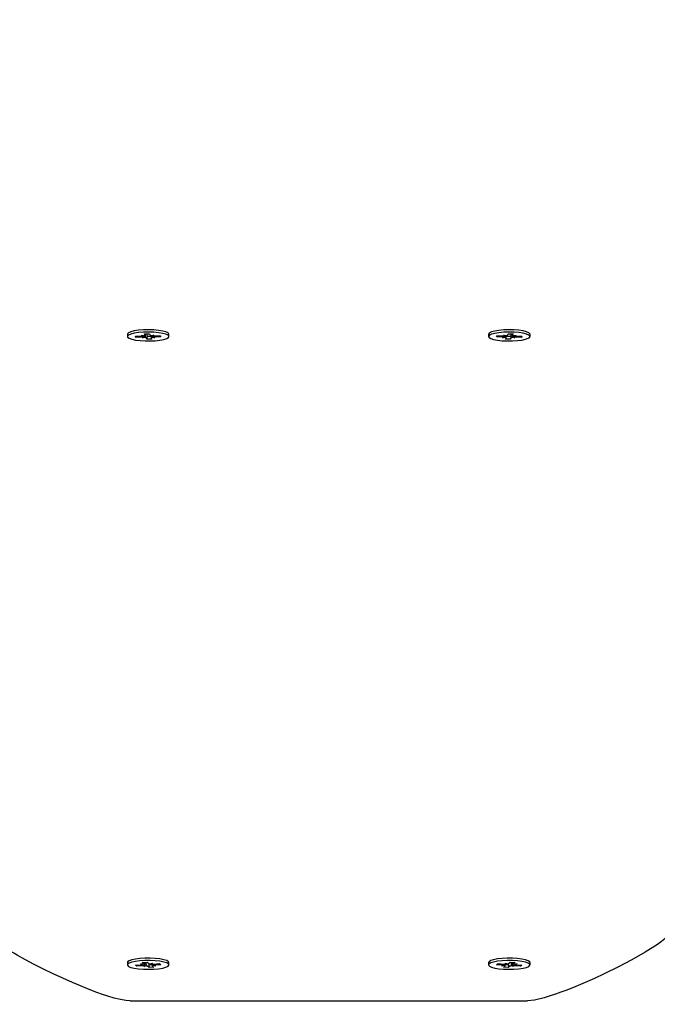
# Paper-space layout 'Основные габаритные размеры' of a CAD drawing. Units: millimetres. Extents: x 2.2 to 21.9, y 5.7 to 16.1.
# Drawn here: x 14.6 to 14.8, y 10.7 to 11 of the extents above; entities that cross this region are included whole.
import ezdxf

# ---------------------------------------------------------------- set-up
doc = ezdxf.new("R2010")
doc.units = ezdxf.units.MM
doc.header["$LTSCALE"] = 130
doc.header["$PDSIZE"] = -1
doc.linetypes.add('SLD-Сплошная', pattern=[0])
doc.layers.add('ПРИМЕЧАНИЯ', color=7, linetype='SLD-Сплошная')
doc.styles.add('SLDTEXTSTYLE3', font='isocpeui.ttf')
doc.styles.add('SLDTEXTSTYLE4', font='isocpeur.ttf', dxfattribs={"bigfont": 'bigfont'})
doc.dimstyles.new('SLDDIMSTYLE3', dxfattribs={"dimtxt": 0.2955891927083333, "dimasz": 0.2955891927083333, "dimexe": 0, "dimexo": 0.0625, "dimgap": 0.07389729817708332, "dimtad": 2, "dimrnd": 1e-09, "dimzin": 12, "dimdsep": 46, "dimtxsty": 'SLDTEXTSTYLE3', "dimsah": 1, "dimcen": 0.09, "dimadec": 0, "dimazin": 3, "dimtfac": 1, "dimtdec": 3, "dimtofl": 0, "dimtmove": 0, "dimatfit": 3, "dimfxl": 1, "dimfrac": 2, "dimtolj": 1, "dimtzin": 12, "dimarcsym": 0})

# ---------------------------------------------------------------- blocks, each defined once
blk = doc.blocks.new('_D_4')
at = {"layer": 'ПРИМЕЧАНИЯ', "color": 7, "transparency": 16777216}
for p, q in [((18.41538841654379, 14.54654777576049), (3.672857282587247, 14.54654777576054)), ((3.80285728258723, 9.946136977167933), (3.802857282587247, 14.54654777576054)), ((16.33552087096178, 9.946136977167889), (3.672857282587229, 9.946136977167933))]:
    blk.add_line(p, q, dxfattribs=at)
for points in [[(3.802857282587247, 14.54654777576054), (3.75738202217058, 14.2509585830522), (3.848332543003913, 14.2509585830522)], [(3.80285728258723, 9.946136977167933), (3.848332543003897, 10.24172616987627), (3.757382022170564, 10.24172616987627)]]:
    blk.add_solid(points, dxfattribs=at)
at = {"layer": 'ПРИМЕЧАНИЯ', "color": 7, "transparency": 16777216, "insert": (3.355711471954892, 11.73422667722516), "char_height": 0.3439583333333333, "attachment_point": 1, "rotation": 89.99999999999982, "style": 'SLDTEXTSTYLE4'}
blk.add_mtext('4,60м', dxfattribs=at)
blk = doc.blocks.new('_D_5')
at = {"layer": 'ПРИМЕЧАНИЯ', "color": 7, "transparency": 16777216}
for p, q in [((6.705270993417309, 11.76431841816452), (6.705270993417309, 6.865172145112077)), ((20.01998753161696, 10.71950864544931), (20.01998753161696, 6.865172145112077)), ((20.01998753161696, 6.995172145112077), (6.705270993417309, 6.995172145112077))]:
    blk.add_line(p, q, dxfattribs=at)
for points in [[(6.705270993417309, 6.995172145112077), (7.000860186125642, 6.949696884695411), (7.000860186125642, 7.040647405528744)], [(20.01998753161696, 6.995172145112077), (19.72439833890862, 7.040647405528744), (19.72439833890862, 6.949696884695411)]]:
    blk.add_solid(points, dxfattribs=at)
at = {"layer": 'ПРИМЕЧАНИЯ', "color": 7, "transparency": 16777216, "insert": (12.81993944921617, 7.442317955744422), "char_height": 0.3439583333333333, "attachment_point": 1, "style": 'SLDTEXTSTYLE4'}
blk.add_mtext('13,31м', dxfattribs=at)
blk = doc.blocks.new('_D_6')
at = {"layer": 'Defpoints', "color": 0, "transparency": 16777216}
for p in [(4.704843937858453, 11.74831841816453), (21.85861053212997, 10.34381276590325), (21.85861053212997, 6.128139323771438)]:
    blk.add_point(p, dxfattribs=at)
at = {"layer": 'ПРИМЕЧАНИЯ', "color": 0, "lineweight": -2, "transparency": 16777216}
for p, q in [((4.704843937858453, 11.68581841816453), (4.704843937858453, 6.128139323771438)), ((21.85861053212997, 10.28131276590325), (21.85861053212997, 6.128139323771438)), ((5.000433130566786, 6.128139323771438), (21.56302133942164, 6.128139323771438))]:
    blk.add_line(p, q, dxfattribs=at)
at = {"layer": 'ПРИМЕЧАНИЯ', "color": 0, "transparency": 16777216}
for points in [[(5.000433130566786, 6.177404189222827), (5.000433130566786, 6.078874458320049), (4.704843937858453, 6.128139323771438)], [(21.56302133942164, 6.177404189222827), (21.56302133942164, 6.078874458320049), (21.85861053212997, 6.128139323771438)]]:
    blk.add_solid(points, dxfattribs=at)
at = {"layer": 'ПРИМЕЧАНИЯ', "color": 0, "transparency": 16777216, "insert": (13.28172723499418, 6.054242025594355), "char_height": 0.2955891927083333, "attachment_point": 2, "style": 'SLDTEXTSTYLE3'}
blk.add_mtext('\\A1;17.15', dxfattribs=at)
blk = doc.blocks.new('_D_7')
at = {"layer": 'Defpoints', "color": 0, "transparency": 16777216}
for p in [(18.3526145522257, 16.05971525963878), (2.603392779082859, 8.277126495566982), (19.71971877994314, 8.277126495566984)]:
    blk.add_point(p, dxfattribs=at)
at = {"layer": 'ПРИМЕЧАНИЯ', "color": 0, "lineweight": -2, "transparency": 16777216}
for p, q in [((18.2901145522257, 16.05971525963878), (2.603392779082857, 16.05971525963878)), ((2.603392779082858, 15.76412606693044), (2.603392779082859, 8.572715688275315)), ((19.65721877994314, 8.277126495566984), (2.603392779082859, 8.277126495566982))]:
    blk.add_line(p, q, dxfattribs=at)
at = {"layer": 'ПРИМЕЧАНИЯ', "color": 0, "transparency": 16777216}
for points in [[(2.554127913631469, 15.76412606693044), (2.652657644534246, 15.76412606693044), (2.603392779082858, 16.05971525963878)], [(2.554127913631471, 8.572715688275315), (2.652657644534248, 8.572715688275315), (2.603392779082859, 8.277126495566982)]]:
    blk.add_solid(points, dxfattribs=at)
at = {"layer": 'ПРИМЕЧАНИЯ', "color": 0, "transparency": 16777216, "insert": (2.230099457685292, 12.16842087760288), "char_height": 0.2955891927083333, "attachment_point": 2, "rotation": 90, "style": 'SLDTEXTSTYLE3'}
blk.add_mtext('\\A1;7.78', dxfattribs=at)

psp = doc.layouts.new('Основные габаритные размеры')

# ---------------------------------------------------------------- linework, layer by layer
at = {"color": 7, "linetype": 'SLD-Сплошная', "lineweight": 25}
for p, q in [((14.66727087096188, 10.92689223133627), (14.66727087096188, 10.92625707408924)), ((14.6674361614177, 10.92718432656165), (14.66740845665715, 10.92715790221975)), ((14.6695173111438, 10.92632993048518), (14.67123323539837, 10.92636747968766)), ((14.67112822955318, 10.92658412778893), (14.67206373818323, 10.92649512636281)), ((14.67172897086554, 10.92640766095202), (14.67112822955318, 10.92658412778893)), ((14.67197111956484, 10.92697104253599), (14.67336375374244, 10.92700151725101)), ((14.67214783671893, 10.92660643963387), (14.67197111956484, 10.92697104253599)), ((14.67215322955319, 10.92658412778892), (14.67215322955319, 10.9269750276098)), ((14.67259877365503, 10.92698477735583), (14.67262340465029, 10.92652702757955)), ((14.67336375374244, 10.92700151725101), (14.67354047089657, 10.92663691434892)), ((14.67372957527751, 10.9265315795187), (14.67456007806232, 10.92665922619383)), ((14.6738885123706, 10.92655600784315), (14.6738885123706, 10.92593002038961)), ((14.67456007806232, 10.92665922619383), (14.67414121220895, 10.926460447512)), ((14.67466508390753, 10.9264425780926), (14.6763810081621, 10.92648012729504)), ((14.67634867018444, 10.92647941965001), (14.67652443077996, 10.92618421769333)), ((14.6763810081621, 10.92648012729504), (14.67652443077996, 10.92618421769333)), ((14.67877087096188, 10.92625707408925), (14.67877087096188, 10.92689223133628)), ((14.76727087096244, 10.92689223133456), (14.76727087096244, 10.92625707408754)), ((14.76951731114438, 10.92618421769159), (14.76966073376222, 10.92648012729333)), ((14.76969307173992, 10.9264794196483), (14.76951731114438, 10.92618421769159)), ((14.76966073376222, 10.92648012729333), (14.77137665801678, 10.92644257809088)), ((14.77148166386201, 10.92665922619214), (14.77231216664684, 10.92653157951698)), ((14.77190052971538, 10.9264604475103), (14.77148166386201, 10.92665922619214)), ((14.77215322955374, 10.92593002038788), (14.77215322955374, 10.92655600784144)), ((14.77250127102776, 10.9266369143472), (14.77267798818191, 10.92700151724932)), ((14.77267798818191, 10.92700151724932), (14.77407062235953, 10.92697104253425)), ((14.77344296826931, 10.92698477735411), (14.77341833727403, 10.92652702757733)), ((14.77388851237115, 10.92697502760808), (14.77388851237115, 10.92658412778722)), ((14.77407062235953, 10.92697104253425), (14.77389390520539, 10.92660643963216)), ((14.77397800374113, 10.92649512636111), (14.77491351237115, 10.92658412778719)), ((14.77491351237115, 10.92658412778719), (14.77431277105879, 10.9264076609503)), ((14.77480850652594, 10.92636747968595), (14.77652443078051, 10.92632993048346)), ((14.77863328526717, 10.92715790221803), (14.77860558050495, 10.92718432656154)), ((14.77877087096244, 10.92625707408754), (14.77877087096244, 10.92689223133456)), ((14.66966073376165, 10.92603402088344), (14.6695173111438, 10.92632993048518)), ((14.6698364943572, 10.92633691510299), (14.66966073376165, 10.92603402088344)), ((14.67137665801626, 10.92607157008592), (14.66966073376165, 10.92603402088344)), ((14.67148166386145, 10.92585492198465), (14.67190052971483, 10.92605370066653)), ((14.67231216664625, 10.92598256865983), (14.67148166386145, 10.92585492198465)), ((14.67267798818132, 10.9255126309275), (14.67250127102723, 10.9258772338296)), ((14.67263954296236, 10.92622710836542), (14.67267798818132, 10.9255126309275)), ((14.67407062235896, 10.92554310564253), (14.67267798818132, 10.9255126309275)), ((14.6738939052048, 10.92590770854469), (14.67407062235896, 10.92554310564253)), ((14.67491351237062, 10.92593002038959), (14.67397800374056, 10.92601902181571)), ((14.67431277105818, 10.92610648722651), (14.67491351237062, 10.92593002038959)), ((14.67652443077996, 10.92618421769333), (14.67480850652536, 10.92614666849087)), ((14.77123323539899, 10.92614666848914), (14.76951731114438, 10.92618421769159)), ((14.77112822955376, 10.92593002038786), (14.77172897086613, 10.9261064872248)), ((14.77206373818377, 10.926019021814), (14.77112822955376, 10.92593002038786)), ((14.77197111956538, 10.92554310564083), (14.77214783671955, 10.92590770854293)), ((14.77336375374302, 10.92551263092577), (14.77197111956538, 10.92554310564083)), ((14.7734021989621, 10.92622710836572), (14.77336375374302, 10.92551263092577)), ((14.77354047089711, 10.92587723382793), (14.77336375374302, 10.92551263092577)), ((14.77456007806293, 10.92585492198295), (14.77372957527808, 10.92598256865812)), ((14.77414121220949, 10.92605370066481), (14.77456007806293, 10.92585492198295)), ((14.77638100816269, 10.92603402088175), (14.77466508390809, 10.92607157008423)), ((14.77620524756716, 10.92633691510127), (14.77638100816269, 10.92603402088175)), ((14.77652443078051, 10.92632993048346), (14.77638100816269, 10.92603402088175)), ((14.66727087096188, 10.75286952838505), (14.66727087096188, 10.75223437113803)), ((14.6674361614177, 10.75316162361043), (14.66740845665715, 10.75313519926852)), ((14.66951099711989, 10.75217684948318), (14.6711701660176, 10.75227714085843)), ((14.66989406921302, 10.75189072729193), (14.66951099711989, 10.75217684948318)), ((14.67006982980856, 10.75221062910559), (14.66989406921302, 10.75189072729193)), ((14.67155323811076, 10.75199101866718), (14.66989406921302, 10.75189072729193)), ((14.67088970252087, 10.75248662317702), (14.67188373396488, 10.75243349143841)), ((14.67162553251798, 10.75233500288041), (14.67088970252087, 10.75248662317702)), ((14.6714035859458, 10.75289876001708), (14.6727501578048, 10.75298015591579)), ((14.67187558548907, 10.75254621660288), (14.6714035859458, 10.75289876001708)), ((14.67183370160748, 10.75178153634858), (14.67208375457856, 10.75199275007108)), ((14.67254726955471, 10.75193788692859), (14.67183370160748, 10.75178153634858)), ((14.67191470252088, 10.75248662317702), (14.67191470252088, 10.75292965535526)), ((14.6727501578048, 10.75298015591579), (14.67322215734809, 10.75262761250162)), ((14.67329158411896, 10.75148858636028), (14.6728195845757, 10.75184112977446)), ((14.67311582352343, 10.75270703480217), (14.67314579520646, 10.75249925813663)), ((14.67318889954437, 10.75220044022917), (14.67329158411896, 10.75148858636028)), ((14.67349447236905, 10.75253085534749), (14.67420804031629, 10.75268720592745)), ((14.67420804031629, 10.75268720592745), (14.67395798734521, 10.75247599220501)), ((14.6741270394029, 10.75247009307259), (14.6741270394029, 10.75198211909908)), ((14.67515203940292, 10.75198211909906), (14.6741580079589, 10.75203525083767)), ((14.67416615643466, 10.75192252567324), (14.67463815597798, 10.751569982259)), ((14.67441620940575, 10.75213373939568), (14.67515203940292, 10.75198211909906)), ((14.67448850381303, 10.7524777236089), (14.67614767271073, 10.75257801498411)), ((14.67653074480387, 10.75229189279289), (14.67487157590613, 10.75219160141766)), ((14.67614767271073, 10.75257801498411), (14.67653074480387, 10.75229189279289)), ((14.67877087096188, 10.75223437113803), (14.67877087096188, 10.75286952838506)), ((14.76727087096241, 10.75286952838374), (14.76727087096241, 10.75223437113672)), ((14.76951099712044, 10.75229189279155), (14.76989406921356, 10.75257801498281)), ((14.77117016601819, 10.75219160141633), (14.76951099712044, 10.75229189279155)), ((14.76989406921356, 10.75257801498281), (14.77155323811125, 10.75247772360758)), ((14.77088970252143, 10.75198211909774), (14.77162553251853, 10.75213373939437)), ((14.7718837339654, 10.75203525083636), (14.77088970252143, 10.75198211909774)), ((14.77140358594632, 10.7515699822577), (14.77187558548965, 10.75192252567188)), ((14.77183370160801, 10.75268720592617), (14.77254726955527, 10.75253085534617)), ((14.77208375457908, 10.7524759922037), (14.77183370160801, 10.75268720592617)), ((14.77191470252141, 10.75198211909775), (14.77191470252141, 10.75247009307131)), ((14.77285284238017, 10.75220044022939), (14.77275015780534, 10.75148858635895)), ((14.7732221573486, 10.75184112977319), (14.77275015780534, 10.75148858635895)), ((14.7728195845762, 10.75262761250031), (14.77329158411952, 10.7529801559145)), ((14.77292591840087, 10.75270703480087), (14.77289594671778, 10.75249925813477)), ((14.77329158411952, 10.7529801559145), (14.77463815597853, 10.75289876001574)), ((14.77420804031686, 10.75178153634728), (14.77349447236959, 10.75193788692728)), ((14.77395798734572, 10.75199275006977), (14.77420804031686, 10.75178153634728)), ((14.77412703940342, 10.75292965535395), (14.77412703940342, 10.75248662317571)), ((14.77415800795944, 10.75243349143711), (14.77515203940342, 10.75248662317567)), ((14.77463815597853, 10.75289876001574), (14.77416615643523, 10.75254621660157)), ((14.77515203940342, 10.75248662317567), (14.77441620940632, 10.75233500287909)), ((14.77614767271129, 10.75189072729064), (14.77448850381356, 10.75199101866588)), ((14.77487157590668, 10.75227714085712), (14.77653074480439, 10.75217684948186)), ((14.77597191211576, 10.75221062910427), (14.77614767271129, 10.75189072729064)), ((14.77653074480439, 10.75217684948186), (14.77614767271129, 10.75189072729064)), ((14.77863328526714, 10.75313519926721), (14.7786055805053, 10.75316162361036)), ((14.77877087096241, 10.75223437113672), (14.77877087096241, 10.75286952838374)), ((14.67463815597798, 10.751569982259), (14.67329158411896, 10.75148858636028)), ((14.77275015780534, 10.75148858635895), (14.77140358594632, 10.7515699822577)), ((14.66802087096188, 10.74224543174577), (14.77802087096187, 10.74224543174577))]:
    psp.add_line(p, q, dxfattribs=at)
at = {"color": 7, "linetype": 'SLD-Сплошная', "lineweight": 25, "flags": 128}
for points in [[(14.67877087096188, 10.92689223133627), (14.67876631906835, 10.9269408363431), (14.67852892771466, 10.92724291091614), (14.67794544489798, 10.92752295100147), (14.67705253298957, 10.92776336065062), (14.67590629692855, 10.92794903404115), (14.67457875894219, 10.92806830463109), (14.67315333312452, 10.92811367821062), (14.671719584222, 10.92808230379087), (14.67036759995115, 10.92797615274202), (14.66918233045595, 10.92780189492485), (14.66823825057791, 10.92757047959892), (14.66759468032783, 10.92729644744021), (14.66729205759143, 10.9269970168971), (14.66727087096188, 10.92689223133627)], [(14.67877087096188, 10.92689223133627), (14.67876631906835, 10.9269408363431), (14.67852892771466, 10.92724291091614), (14.67794544489798, 10.92752295100147), (14.67705253298957, 10.92776336065062), (14.67590629692855, 10.92794903404115), (14.67457875894219, 10.92806830463109), (14.67315333312452, 10.92811367821062), (14.671719584222, 10.92808230379087), (14.67036759995115, 10.92797615274202), (14.66918233045595, 10.92780189492485), (14.66823825057791, 10.92757047959892), (14.66759468032783, 10.92729644744021), (14.66729205759143, 10.9269970168971), (14.66727087096188, 10.92689223133627)], [(14.6736099281423, 10.92504173108216), (14.67501386519196, 10.92511104034067), (14.67629257508442, 10.92525235911442), (14.67736571177437, 10.92545680782512), (14.67816584613687, 10.92571154020836), (14.67864270278723, 10.92600055049168), (14.67876631906835, 10.92630567909606), (14.67852892771466, 10.92660775366911), (14.67794544489798, 10.92688779375444), (14.67705253298957, 10.92712820340359), (14.67590629692855, 10.92731387679412), (14.67457875894219, 10.92743314738406), (14.67315333312452, 10.92747852096359), (14.671719584222, 10.92744714654384), (14.67036759995115, 10.92734099549498), (14.66918233045595, 10.92716673767782), (14.66823825057791, 10.92693532235188), (14.66759468032783, 10.92666129019318), (14.66729205759143, 10.92636185965006), (14.66734939726819, 10.92605584504479), (14.66776309649535, 10.92576247440044), (14.66850716102898, 10.92550018127355), (14.66953483855796, 10.92528544650593), (14.67078155632361, 10.92513176267277), (14.6721689784636, 10.92504878629451), (14.6736099281423, 10.92504173108216)], [(14.6736099281423, 10.92504173108216), (14.67501386519196, 10.92511104034067), (14.67629257508442, 10.92525235911442), (14.67736571177437, 10.92545680782512), (14.67816584613687, 10.92571154020836), (14.67864270278723, 10.92600055049168), (14.67876631906835, 10.92630567909606), (14.67852892771466, 10.92660775366911), (14.67794544489798, 10.92688779375444), (14.67705253298957, 10.92712820340359), (14.67590629692855, 10.92731387679412), (14.67457875894219, 10.92743314738406), (14.67315333312452, 10.92747852096359), (14.671719584222, 10.92744714654384), (14.67036759995115, 10.92734099549498), (14.66918233045595, 10.92716673767782), (14.66823825057791, 10.92693532235188), (14.66759468032783, 10.92666129019318), (14.66729205759143, 10.92636185965006), (14.66734939726819, 10.92605584504479), (14.66776309649535, 10.92576247440044), (14.66850716102898, 10.92550018127355), (14.66953483855796, 10.92528544650593), (14.67078155632361, 10.92513176267277), (14.6721689784636, 10.92504878629451), (14.6736099281423, 10.92504173108216)], [(14.77877087096245, 10.92689223133456), (14.7787496843329, 10.92699701689538), (14.77844706159649, 10.9272964474385), (14.77780349134642, 10.9275704795972), (14.77685941146837, 10.92780189492314), (14.77567414197317, 10.9279761527403), (14.77432215770232, 10.92808230378916), (14.77288840879981, 10.92811367820891), (14.77146298298213, 10.92806830462938), (14.77013544499577, 10.92794903403944), (14.76898920893475, 10.92776336064891), (14.76809629702635, 10.92752295099976), (14.76751281420967, 10.92724291091443), (14.76727542285598, 10.92694083634138), (14.76727087096245, 10.92689223133456)], [(14.77877087096245, 10.92689223133456), (14.7787496843329, 10.92699701689538), (14.77844706159649, 10.9272964474385), (14.77780349134642, 10.9275704795972), (14.77685941146837, 10.92780189492314), (14.77567414197317, 10.9279761527403), (14.77432215770232, 10.92808230378916), (14.77288840879981, 10.92811367820891), (14.77146298298213, 10.92806830462938), (14.77013544499577, 10.92794903403944), (14.76898920893475, 10.92776336064891), (14.76809629702635, 10.92752295099976), (14.76751281420967, 10.92724291091443), (14.76727542285598, 10.92694083634138), (14.76727087096245, 10.92689223133456)], [(14.77243181378202, 10.92504173108045), (14.77387276346072, 10.9250487862928), (14.77526018560071, 10.92513176267106), (14.77650690336636, 10.92528544650422), (14.77753458089534, 10.92550018127184), (14.77827864542897, 10.92576247439873), (14.77869234465613, 10.92605584504307), (14.77874968433289, 10.92636185964835), (14.77844706159649, 10.92666129019147), (14.77780349134641, 10.92693532235017), (14.77685941146837, 10.92716673767611), (14.77567414197317, 10.92734099549327), (14.77432215770232, 10.92744714654213), (14.7728884087998, 10.92747852096188), (14.77146298298213, 10.92743314738235), (14.77013544499577, 10.92731387679241), (14.76898920893475, 10.92712820340187), (14.76809629702634, 10.92688779375273), (14.76751281420966, 10.9266077536674), (14.76727542285597, 10.92630567909435), (14.76739903913709, 10.92600055048997), (14.76787589578745, 10.92571154020665), (14.76867603014995, 10.92545680782341), (14.7697491668399, 10.92525235911271), (14.77102787673236, 10.92511104033896), (14.77243181378202, 10.92504173108045)], [(14.77243181378202, 10.92504173108045), (14.77387276346072, 10.9250487862928), (14.77526018560071, 10.92513176267106), (14.77650690336636, 10.92528544650422), (14.77753458089534, 10.92550018127184), (14.77827864542897, 10.92576247439873), (14.77869234465613, 10.92605584504307), (14.77874968433289, 10.92636185964835), (14.77844706159649, 10.92666129019147), (14.77780349134641, 10.92693532235017), (14.77685941146837, 10.92716673767611), (14.77567414197317, 10.92734099549327), (14.77432215770232, 10.92744714654213), (14.7728884087998, 10.92747852096188), (14.77146298298213, 10.92743314738235), (14.77013544499577, 10.92731387679241), (14.76898920893475, 10.92712820340187), (14.76809629702634, 10.92688779375273), (14.76751281420966, 10.9266077536674), (14.76727542285597, 10.92630567909435), (14.76739903913709, 10.92600055048997), (14.76787589578745, 10.92571154020665), (14.76867603014995, 10.92545680782341), (14.7697491668399, 10.92525235911271), (14.77102787673236, 10.92511104033896), (14.77243181378202, 10.92504173108045)], [(14.6738885123706, 10.92628202708508), (14.67354181549488, 10.92626446977191), (14.67262340465027, 10.92626040493727)], [(14.77341833727402, 10.92626040493728), (14.77249992642887, 10.92626446977191), (14.77215322955374, 10.92628202708505)], [(14.66802087096188, 10.74224543174577), (14.66687283853536, 10.74233604423705), (14.66540870085544, 10.74260788171087), (14.66362845792213, 10.74306094416724), (14.66188543173993, 10.74358277522349), (14.66039208973951, 10.74407414868765), (14.65880474786764, 10.74463298554765), (14.65712340612432, 10.74525928580348), (14.65205336957758, 10.74731995836509), (14.64675558748655, 10.74971658280403), (14.64406540492124, 10.75102091120953), (14.64149907830032, 10.75232542862748), (14.63905660762379, 10.75363013505789), (14.63673799289166, 10.75493503050076), (14.63583282871057, 10.75546479189673), (14.63497092566575, 10.75598218799269), (14.6341522837572, 10.75648721878863), (14.63337690298493, 10.75697988428456), (14.63264478334893, 10.75746018448048), (14.6319559248492, 10.75792811937638), (14.6302343387735, 10.75919062161959), (14.62900463443371, 10.76025489108023), (14.62826681182983, 10.7611209277583), (14.62808235617887, 10.76147960880388), (14.62802087096187, 10.76178873165382)], [(14.81802087096187, 10.76178873165382), (14.81795918849987, 10.76147907405319), (14.81777414111384, 10.76111969914109), (14.81738924255091, 10.76062282239542), (14.8168266984974, 10.76005435272123), (14.8160865089533, 10.75941429011852), (14.81516867391862, 10.75870263458729), (14.81407319339336, 10.75791938612754), (14.81063903409023, 10.75572130102826), (14.80698353997725, 10.75362925022295), (14.80327620807419, 10.75167378130296), (14.79928984013829, 10.74971832954671), (14.79660864832081, 10.74847619246814), (14.79398429205282, 10.74731819327462), (14.79141677133433, 10.74624433196617), (14.78890608616532, 10.74525460854277), (14.78730210621888, 10.74465661538074), (14.78578317209491, 10.74411980570195), (14.78434928379341, 10.74364417950639), (14.78268985610155, 10.7431394234982), (14.77996563544639, 10.74246892968388), (14.77802087096187, 10.74224543174577)], [(14.67877087096188, 10.75286952838505), (14.67863931097332, 10.75312938534832), (14.6781586594956, 10.75341811167723), (14.67735518186885, 10.75367236850034), (14.67627936354734, 10.75387617992637), (14.67499880215278, 10.75401673973385), (14.67359396006717, 10.75408521603315), (14.67215310868541, 10.75407730620652), (14.67076678199888, 10.75399350725748), (14.66952208801186, 10.75383908458217), (14.66849723542521, 10.75362374112523), (14.66775661949609, 10.75336100770801), (14.66734677584713, 10.75306739283741), (14.66727087096188, 10.75286952838505)], [(14.67459420277287, 10.75105922642402), (14.6759201687474, 10.75117928392545), (14.6770639611792, 10.75136563643679), (14.67795371138319, 10.75160657474439), (14.6785335130818, 10.75188695980827), (14.67876693520193, 10.75218917400369), (14.67863931097332, 10.75249422810129), (14.67815865949561, 10.7527829544302), (14.67735518186886, 10.75303721125331), (14.67627936354734, 10.75324102267934), (14.67499880215278, 10.75338158248682), (14.67359396006718, 10.75345005878611), (14.67215310868541, 10.75344214895949), (14.67076678199888, 10.75335835001044), (14.66952208801186, 10.75320392733514), (14.66849723542521, 10.75298858387819), (14.66775661949609, 10.75272585046098), (14.66734677584714, 10.75243223559037), (14.6672934564621, 10.75212618816853), (14.66760001159404, 10.75182693828053), (14.66824717925659, 10.7515532888974), (14.6691942955254, 10.75132243441629), (14.67038184960203, 10.75114888027328), (14.67173522309635, 10.75104353151346), (14.67316937857434, 10.75101300758685), (14.67459420277287, 10.75105922642402)], [(14.6741270394029, 10.75227699740335), (14.67354181549488, 10.7522417668207), (14.67314579520644, 10.75223263549435)], [(14.77877087096242, 10.75286952838374), (14.77869496607716, 10.75306739283609), (14.7782851224282, 10.7533610077067), (14.77754450649909, 10.75362374112391), (14.77651965391244, 10.75383908458086), (14.77527495992541, 10.75399350725616), (14.77388863323888, 10.75407730620521), (14.77244778185712, 10.75408521603183), (14.77104293977151, 10.75401673973254), (14.76976237837695, 10.75387617992506), (14.76868656005544, 10.75367236849903), (14.76788308242869, 10.75341811167592), (14.76740243095098, 10.75312938534701), (14.76727087096242, 10.75286952838374)], [(14.77144753915142, 10.7510592264227), (14.77287236334995, 10.75101300758553), (14.77430651882794, 10.75104353151215), (14.77565989232226, 10.75114888027197), (14.77684744639889, 10.75132243441498), (14.7777945626677, 10.75155328889609), (14.77844173033025, 10.75182693827922), (14.77874828546219, 10.75212618816722), (14.77869496607715, 10.75243223558906), (14.77828512242819, 10.75272585045967), (14.77754450649908, 10.75298858387688), (14.77651965391243, 10.75320392733383), (14.7752749599254, 10.75335835000913), (14.77388863323887, 10.75344214895818), (14.77244778185711, 10.7534500587848), (14.7710429397715, 10.75338158248551), (14.76976237837695, 10.75324102267803), (14.76868656005543, 10.753037211252), (14.76788308242868, 10.75278295442889), (14.76740243095097, 10.75249422809998), (14.76727480672235, 10.75218917400238), (14.76750822884249, 10.75188695980696), (14.7680880305411, 10.75160657474307), (14.76897778074509, 10.75136563643547), (14.77012157317689, 10.75117928392414), (14.77144753915142, 10.7510592264227)], [(14.77289594671777, 10.75223263549435), (14.77249992642887, 10.7522417668207), (14.77191470252141, 10.75227699740331)]]:
    psp.add_lwpolyline(points, dxfattribs=at)
at = {"color": 7, "linetype": 'SLD-Сплошная', "lineweight": 25}
for centre, radius, start, end in [((14.67116733984009, 10.93025861804667), 0.003891696282287039, 270.9701984785875, 278.297627416682), ((14.67205122070909, 10.92659200883832), 9.768777415222448e-05, 277.3619829197312, 8.495032296247478), ((14.67377931526992, 10.9268432902518), 0.0003156543172086379, 220.8289884530379, 260.9336912083104), ((14.67455840348156, 10.9310030833073), 0.004561752791050477, 264.7527305929329, 271.3400321585519), ((14.77148333844264, 10.93100308330648), 0.004561752791942748, 268.6599678432518, 275.2472694078543), ((14.77226242665451, 10.92684329024987), 0.0003156543169961141, 279.0663087841103, 319.1710115625831), ((14.7739905212153, 10.92659200883666), 9.76877742049564e-05, 171.5049677379916, 262.6380170632094), ((14.77487440208417, 10.93025861804524), 0.003891696282559685, 261.7023725849625, 269.0298015223452), ((14.67148333844246, 10.92151106487472), 0.004561752787550059, 84.75273059180681, 91.34003216234689), ((14.67226242665384, 10.92567085792667), 0.0003156543172726845, 40.82898845662808, 80.93369120950192), ((14.67399052121478, 10.9259221393401), 9.768777426140338e-05, 97.36198295668531, 188.4950322086067), ((14.674874402084, 10.92225553012671), 0.003891696287443781, 90.97019848255842, 98.29762741097426), ((14.77116733984109, 10.92225553013274), 0.003891696279669923, 81.70237258383122, 89.02980152633205), ((14.77205122070963, 10.92592213933843), 9.768777421523519e-05, 351.5049677399463, 82.63801708067555), ((14.77377931527074, 10.92567085792447), 0.000315654317799035, 99.06630881962577, 139.1710114980063), ((14.77455840348234, 10.92151106486329), 0.004561752797273264, 88.65996784606685, 95.24726940300441), ((14.67101414183932, 10.75532579884892), 0.003052647881295709, 272.9297265963692, 281.553455003443), ((14.6718339113021, 10.74726861399593), 0.004730738136841581, 86.97264406724034, 93.40133785499596), ((14.67184861698641, 10.75248761005833), 6.45137752703424e-05, 302.979096701932, 65.2899110487666), ((14.67243697514191, 10.75119588976315), 0.0007501497523975248, 59.33323464625735, 81.54515841042749), ((14.67360476678181, 10.75327285251273), 0.0007501497521873414, 239.3332346432232, 261.5451584117377), ((14.67420783062178, 10.75720012828379), 0.004730738140471271, 266.9726440683175, 273.4013378513076), ((14.67419312493738, 10.75198113221775), 6.451377527059583e-05, 122.9790967093364, 245.2899109928999), ((14.67502760008474, 10.74914294342421), 0.003052647884269922, 92.92972659971925, 101.5534549983665), ((14.77101414184036, 10.74914294342837), 0.003052647878743246, 78.44654499619062, 87.07027340966081), ((14.7718339113024, 10.75720012828298), 0.004730738140974126, 266.5986621503287, 273.0273559327625), ((14.77184861698697, 10.75198113221641), 6.451377526554086e-05, 294.7100889716154, 57.0209033423178), ((14.77243697514267, 10.75327285251085), 0.0007501497516038844, 278.454841582261, 300.6667653660638), ((14.7736047667828, 10.75119588976048), 0.00075014975380193, 98.45484160435322, 120.6667653251893), ((14.77420783062231, 10.74726861398369), 0.004730738147759299, 86.59866215391789, 93.02735592723056), ((14.77419312493793, 10.75248761005703), 6.451377528117808e-05, 114.7100889784634, 237.0209032848356), ((14.77502760008474, 10.75532579884643), 0.003052647880106229, 258.4465449967579, 267.0702734067314)]:
    psp.add_arc(centre, radius, start, end, dxfattribs=at)
for centre, major_axis, ratio, start_param, end_param in [((14.67148166386145, 10.92585492198465), (0.0009438663136780434, 0.01136096233561901), 0.03517981882456848, 4.732809163177493, 4.772750972590511), ((14.67148166386145, 10.92585492198465), (-0.0005946570587429534, 0.01162536237882961), 0.07181453894298484, 4.719695724529042, 4.805412321529394), ((14.67491351237062, 10.92593002038959), (0.0004143915124750208, 0.0116473441533067), 0.08049038023898768, 1.518429245687533, 1.566018629204596), ((14.67491351237062, 10.92593002038959), (-0.0008420154585113693, 0.01132191836494023), 0.05162512768846728, 1.521080543822922, 1.551370146819466), ((14.77112822955376, 10.92593002038786), (0.0008420154585149219, 0.01132191836494023), 0.05162512768877815, 4.731815160361927, 4.776815338197498), ((14.77112822955376, 10.92593002038786), (-0.0004143915124732445, 0.01164734415330671), 0.08049038023914586, 4.717166677976352, 4.764756061492962), ((14.77456007806293, 10.92585492198295), (0.0005946570587429535, 0.01162536237883316), 0.07181453894282613, 1.477772985651529, 1.563489582652076), ((14.77456007806293, 10.92585492198295), (-0.0009438663136780434, 0.01136096233562078), 0.03517981882456302, 1.510434334590151, 1.550376144003647), ((14.67183370160748, 10.75178153634858), (0.0009989025176473376, 0.01139708094163083), 0.02016510412894702, 4.732689655441281, 4.816405053353897), ((14.67183370160748, 10.75178153634858), (-0.0007289641473722244, 0.01160085876097838), 0.06211441111053705, 4.721963717582061, 4.810572953917123), ((14.67515203940292, 10.75198211909906), (0.000247321148959756, 0.01165958887081864), 0.08531301302614026, 1.53078620763601, 1.568049047583197), ((14.67515203940292, 10.75198211909906), (-0.0007263680574158828, 0.01129284467818259), 0.06404031906636318, 1.523189347759939, 1.553250690546321), ((14.77088970252143, 10.75198211909774), (0.0007263680574141063, 0.01129284467818081), 0.06404031906622729, 4.729934616634813, 4.759994371814853), ((14.77088970252143, 10.75198211909774), (-0.0002473211489633087, 0.01165958887081686), 0.08531301302600043, 4.715136259597898, 4.752398694702707), ((14.77420804031686, 10.75178153634728), (0.0007289641473722239, 0.01160085876098016), 0.06211441111068968, 1.472612353263682, 1.561221589598894), ((14.77420804031686, 10.75178153634728), (-0.000998902517649114, 0.01139708094163261), 0.0201651041290983, 1.466780253826409, 1.550495651739663)]:
    psp.add_ellipse(centre, major_axis=major_axis, ratio=ratio, start_param=start_param, end_param=end_param, dxfattribs=at)

# ---------------------------------------------------------------- dimensions: what is measured, and where the dimension line sits
at = {"layer": 'ПРИМЕЧАНИЯ', "color": 251, "true_color": 0x636466}
dim = psp.add_linear_dim(base=(2.603392779082859, 8.277126495566982), p1=(18.35261455222569, 16.05971525963877), p2=(19.71971877994313, 8.27712649556698), angle=90.0000000000002, dimstyle='SLDDIMSTYLE3', dxfattribs=at)
dim.commit()
dim.dimension.update_dxf_attribs({"geometry": '_D_7', "text_midpoint": (2.603392779082862, 12.16842087760288), "dimtype": 160})
at = {"layer": 'ПРИМЕЧАНИЯ', "color": 7}
dim = psp.add_linear_dim(base=(3.802857282587246, 14.54654777576054), p1=(16.33552087096178, 9.946136977167889), p2=(18.41538841654379, 14.54654777576049), angle=90.0000000000002, dimstyle='SLDDIMSTYLE3', dxfattribs=at)
dim.commit()
dim.dimension.update_dxf_attribs({"geometry": '_D_4', "text_midpoint": (3.802857282587237, 12.24634237646424), "dimtype": 160})
dim = psp.add_linear_dim(base=(6.705270993417309, 6.995172145112077), p1=(20.01998753161696, 10.71950864544931), p2=(6.705270993417309, 11.76431841816452), dimstyle='SLDDIMSTYLE3', dxfattribs=at)
dim.commit()
dim.dimension.update_dxf_attribs({"geometry": '_D_5', "text_midpoint": (13.36262926251713, 6.995172145112077), "dimtype": 160})
at = {"layer": 'ПРИМЕЧАНИЯ', "color": 251, "true_color": 0x636466}
dim = psp.add_linear_dim(base=(21.85861053212997, 6.128139323771438), p1=(4.704843937858453, 11.74831841816453), p2=(21.85861053212997, 10.34381276590325), dimstyle='SLDDIMSTYLE3', dxfattribs=at)
dim.commit()
dim.dimension.update_dxf_attribs({"geometry": '_D_6', "text_midpoint": (13.28172723499418, 6.128139323771438), "dimtype": 160})

doc.saveas('drawing.dxf')
